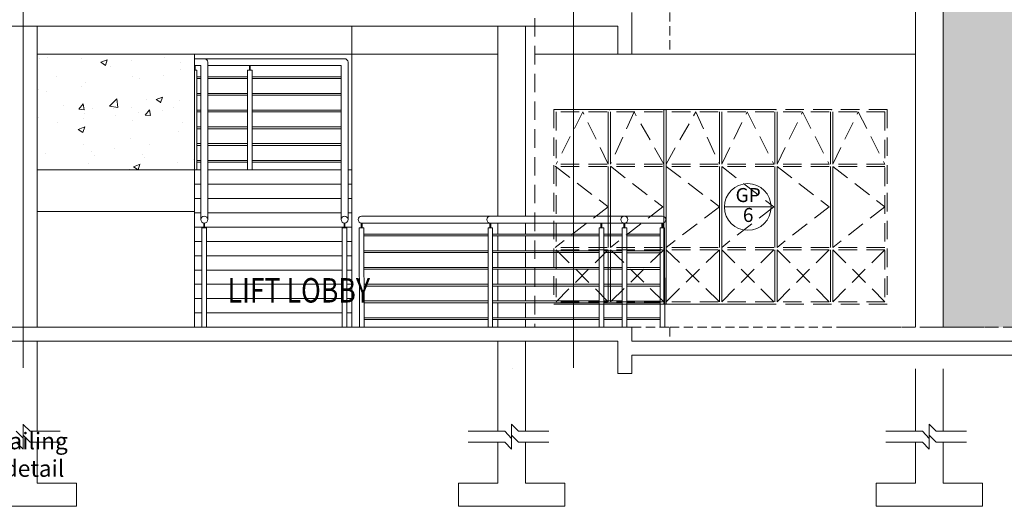
# Model space of a CAD drawing. Units: inches. Extents: x 227520 to 585045, y -181353 to 119404.
# Drawn here: x 361628 to 372261, y -181337 to -176083 of the extents above; entities that cross this region are included whole.
import ezdxf
from ezdxf.enums import TextEntityAlignment as Align

# ---------------------------------------------------------------- set-up
doc = ezdxf.new("R2010")
doc.units = ezdxf.units.IN
doc.header["$LTSCALE"] = 80
doc.header["$MEASUREMENT"] = 0
doc.header["$PDMODE"] = 99
for name, pattern in [('CENTER2', [1.125, 0.75, -0.125, 0.125, -0.125]), ('DASHDOT', [1, 0.5, -0.25, 0, -0.25]), ('DASHED2', [0.375, 0.25, -0.125]), ('HIDDEN', [0.375, 0.25, -0.125]), ('HIDDEN2', [0.1875, 0.125, -0.0625])]:
    doc.linetypes.add(name, pattern=pattern)
for name, color, linetype, lineweight in [('A-ROOF', 8, 'Continuous', 9), ('BCOLUMN', 8, 'Continuous', 35), ('BDIM5', 8, 'Continuous', 9), ('BGD8', 8, 'CENTER2', 9), ('bgp', 8, 'Continuous', 13), ('GRID', 8, 'DASHDOT', 9)]:
    doc.layers.add(name, color=color, linetype=linetype, lineweight=lineweight)
for name, color, linetype in [('BDIM100', 8, 'Continuous'), ('BGDTX3', 8, 'Continuous'), ('BRAILING', 8, 'Continuous'), ('BSPEC100', 8, 'Continuous'), ('BTXT3', 8, 'Continuous'), ('BUB', 8, 'Continuous'), ('FOOTING', 8, 'DASHED2'), ('SWING DOOR WIN', 8, 'DASHED2')]:
    doc.layers.add(name, color=color, linetype=linetype)
doc.styles.add('ARIAL', font='ARIAL.TTF', dxfattribs={"width": 0.8})

msp = doc.modelspace()

# ---------------------------------------------------------------- hatches: boundary and pattern name
at = {"layer": 'BCOLUMN', "lineweight": 9, "ltscale": 5}
h = msp.add_hatch(dxfattribs=at)
h.set_pattern_fill('AR-SAND', color=256, scale=50, style=0)
h.set_pattern_definition([(37.5, (-419861.79, 113295.885), (-3.149668, 96.3411885), [0, -76, 0, -85, 0, -81.25]), (7.5, (-419861.79, 113295.88), (88.488835, 141.107303), [0, -41, 0, -68.5, 0, -26.25]), (327.5, (-419923.29, 113295.885), (155.707093, 0.282953), [0, -25, 0, -90, 0, -117.5]), (317.5, (-419923.29, 113295.88), (150.30633, 43.883778), [0, -12.5, 0, -59, 0, -67.5])])
h.paths.add_polyline_path([(371601.2, -179403.6), (371601.2, -172903.6), (375811.3, -172903.6), (375811.3, -176503.7), (374019.1, -176503.7), (374019.1, -177703.7), (373964.1, -177703.7), (373964.1, -178153.7), (375811.3, -178153.7), (375811.3, -179403.6)])
h = msp.add_hatch(dxfattribs=at)
h.set_pattern_fill('AR-CONC', color=256, scale=100, style=0)
h.set_pattern_definition([(50, (-375840.5, 603157.3), (717.26018, -62.75213), [75, -825]), (355, (-375840.5, 603157.3), (-138.75133, 752.19213), [60, -660]), (100.4514, (-375780.74, 603152.1), (578.5094, 689.43954), [63.7402, -701.1421]), (46.1842, (-375840.5, 603357.3), (1067.24105, -165.519), [112.5, -1237.5]), (96.6356, (-375751.6, 603343.5), (934.6627, 974.1179), [95.6103, -1051.713]), (351.1842, (-375840.5, 603357.3), (934.662, 974.1186), [90, -990]), (21, (-375740.5, 603307.3), (596.90705, -402.6189), [75, -825]), (326, (-375740.5, 603307.3), (243.31533, 725.15005), [60, -660]), (71.4514, (-375690.8, 603273.8), (840.22263, 322.5305), [63.7402, -701.1421]), (37.5, (-375840.52, 603157.33), (12.159855, 332.893854), [0, -652, 0, -670, 0, -662.5]), (7.5, (-375840.5, 603157.33), (263.06954, 394.41171), [0, -382, 0, -637, 0, -252.5]), (327.5, (-376063.52, 603157.33), (533.822436, -22.55487), [0, -250, 0, -780, 0, -1035]), (317.5, (-376163.5, 603157.33), (583.18617, 100.10498), [0, -325, 0, -518, 0, -735])])
h.paths.add_polyline_path([(361817.4, -176453.6), (363517.4, -176453.6), (363517.4, -177703.6), (361817.4, -177703.6)])

# ---------------------------------------------------------------- linework, layer by layer
at = {"layer": 'A-ROOF', "lineweight": 9}
for p, q in [((368238.5, -176003.7, -18.7), (368239.4, -176453.7, 58.8)), ((360294.7, -176153.7, 70.7), (365216.5, -176153.7, 15.3)), ((365216.5, -176153.7, 15.3), (368089.4, -176153.7, -17)), ((368089.4, -176153.7, 58.8), (368089.4, -176453.7, 58.8)), ((368239.4, -176453.7, -18.7), (368089.4, -176453.7, -18.7)), ((368153.9, -178328.6, -63), (368153.9, -178278.6, -63)), ((368163.9, -178328.6, -63), (368163.9, -178278.6, -63)), ((368133.9, -179403.6, -43.1), (368133.9, -178328.6, -63)), ((368133.9, -178328.6, -63), (368183.9, -178328.6, -63)), ((368183.9, -179403.6, -43.1), (368183.9, -178328.6, -63)), ((361815.6, -179403.6, 18.3), (352567.2, -179403.6, 15.3)), ((368239.4, -179403.6, 58.8), (361815.6, -179403.6, 41)), ((368239.4, -179403.6, 58.8), (368239.4, -179553.6, 58.8)), ((361815.6, -179553.6, 40.1), (352902.4, -179553.6, 18.2)), ((368089.4, -179553.6, 55.5), (361815.6, -179553.6, 40.1)), ((368089.4, -179553.6, 58.8), (368089.4, -179903.6, 58.8)), ((368239.4, -179553.6, 60.6), (378464.1, -179553.6, 5.6)), ((368239.4, -179703.6, 60.6), (378464.1, -179703.6, 5.1)), ((368239.4, -179703.6, 58.8), (368239.4, -179903.6, 58.8)), ((368239.4, -179903.6, -6.9), (368089.4, -179903.6, -6.9))]:
    msp.add_line(p, q, dxfattribs=at)
for start, end in [(90, 270), (270, 90)]:
    msp.add_arc((368159.2, -178241.1, -99.7), 37.5, start, end, dxfattribs=at)
at = {"layer": 'BCOLUMN', "lineweight": 9, "ltscale": 5}
for p, q in [((371301.7, -172603.6, 45.5), (371301.7, -179403.6, 45.5)), ((371601.2, -172903.6, 61.9), (371601.2, -179403.6, 61.9)), ((361815.6, -176153.7, 18.3), (361815.6, -179403.6, 18.3)), ((365216.5, -176153.7, 15.3), (365216.5, -179403.6, 15.3)), ((366791.2, -176153.7, 1.9), (366791.2, -178203.6, 1.9)), ((367090.8, -176153.7, 18.3), (367090.8, -178203.6, 18.3)), ((361817.4, -176453.6, 34.4), (365217.4, -176453.6, -38.2)), ((363516.5, -176453.6, 15.3), (363516.5, -179403.6, 15.3)), ((365136.3, -176503.7, -60.5), (363516.5, -176503.7, -367.2)), ((363620.9, -176503.8, 0.4), (363516.5, -176503.8, 0.4)), ((366791.2, -176453.7, -3.4), (365216.5, -176453.7, 15.3)), ((368089.4, -176453.7, -18.7), (367190.8, -176453.7, -8.1)), ((368239.4, -176453.7, -18.7), (371301.7, -176453.7, -53.2)), ((363516.5, -176578.8, 0.4), (363583.4, -176578.8, 0.4)), ((363521.5, -176628.7, 15.3), (363521.5, -176578.7, 15.3)), ((363583.4, -176578.8, -0.8), (363583.4, -178241.1, -53.9)), ((363658.4, -176541.3, 0.4), (363658.4, -178241.1, -53.9)), ((365098.8, -176578.7, -67.6), (363658.4, -176578.7, -340.3)), ((364108.7, -176628.7, 37.1), (364108.7, -176578.7, 6.7)), ((364118.7, -176628.7, 37.1), (364118.7, -176578.7, 6.7)), ((365098.8, -178241.1, -60.5), (365098.8, -176578.7, -60.5)), ((365173.8, -178241.1, -60.5), (365173.8, -176541.2, -60.5)), ((363516.5, -176628.7, 15.3), (363541.5, -176628.7, 15.3)), ((363541.6, -177703.7, 35.2), (363541.5, -176628.7, 15.3)), ((363541.5, -176697.9, -92.5), (363583.4, -176697.9, -92.5)), ((363541.5, -176717.9, -92.5), (363583.4, -176717.9, -92.5)), ((363658.4, -176697.9, -92.5), (364088.6, -176697.9, -92.5)), ((363658.4, -176717.9, -92.5), (364088.6, -176717.9, -92.5)), ((364087.8, -177703.7, 34.4), (364088.7, -176628.7, 37.1)), ((364088.7, -176628.7, 37.1), (364138.7, -176628.7, 37.1)), ((364137.8, -177703.7, 34.4), (364138.7, -176628.7, 37.1)), ((364138.6, -176697.9, -92.5), (365098.8, -176697.9, -92.5)), ((364138.6, -176717.9, -92.5), (365098.8, -176717.9, -92.5)), ((363541.5, -176878.6, -92.5), (363583.4, -176878.6, -92.5)), ((363541.5, -176898.6, -92.5), (363583.4, -176898.6, -92.5)), ((363658.4, -176878.6, -92.5), (364088.5, -176878.6, -92.5)), ((363658.4, -176898.6, -92.5), (364088.5, -176898.6, -92.5)), ((364138.5, -176878.6, -92.5), (365098.8, -176878.6, -92.5)), ((364138.5, -176898.6, -92.5), (365098.8, -176898.6, -92.5)), ((363541.5, -177059.3, -92.5), (363583.4, -177059.3, -92.5)), ((363541.5, -177079.3, -92.5), (363583.4, -177079.3, -92.5)), ((363658.4, -177059.3, -92.5), (364088.3, -177059.3, -92.5)), ((363658.4, -177079.3, -92.5), (364088.3, -177079.3, -92.5)), ((364138.3, -177059.3, -92.5), (365098.8, -177059.3, -92.5)), ((364138.3, -177079.3, -92.5), (365098.8, -177079.3, -92.5)), ((363541.5, -177240, -92.5), (363583.4, -177240, -92.5)), ((363658.4, -177240, -92.5), (364088.2, -177240, -92.5)), ((364138.2, -177240, -92.5), (365098.8, -177240, -92.5)), ((363541.5, -177260, -92.5), (363583.4, -177260, -92.5)), ((363658.4, -177260, -92.5), (364088.2, -177260, -92.5)), ((364138.2, -177260, -92.5), (365098.8, -177260, -92.5)), ((363541.5, -177420.7, -92.5), (363583.4, -177420.7, -92.5)), ((363541.5, -177440.7, -92.5), (363583.4, -177440.7, -92.5)), ((363658.4, -177420.7, -92.5), (364088, -177420.7, -92.5)), ((363658.4, -177440.7, -92.5), (364088, -177440.7, -92.5)), ((364138, -177420.7, -92.5), (365098.8, -177420.7, -92.5)), ((364138, -177440.7, -92.5), (365098.8, -177440.7, -92.5)), ((363541.5, -177601.5, -92.5), (363583.4, -177601.5, -92.5)), ((363541.5, -177621.5, -92.5), (363583.4, -177621.5, -92.5)), ((363658.4, -177601.5, -92.5), (364087.9, -177601.5, -92.5)), ((363658.4, -177621.5, -92.5), (364087.9, -177621.5, -92.5)), ((364137.9, -177601.5, -92.5), (365098.8, -177601.5, -92.5)), ((364137.9, -177621.5, -92.5), (365098.8, -177621.5, -92.5)), ((361816.5, -177703.7, 34.4), (363516.5, -177703.7, 34.4)), ((363516.5, -177703.7, 34.4), (363583.4, -177703.7, 34.4)), ((363658.4, -177703.7, 34.4), (365098.8, -177703.7, 34.4)), ((365173.8, -177703.7, 34.4), (365216.5, -177703.7, 34.4)), ((363516.5, -177858.2, 34.4), (363583.4, -177858.2, 34.4)), ((363658.4, -177858.2, 34.4), (365098.8, -177858.2, 34.4)), ((365173.8, -177858.2, 34.4), (365216.5, -177858.2, 34.4)), ((363516.5, -178012.8, 34.4), (363583.4, -178012.8, 34.4)), ((363658.4, -178012.8, 34.4), (365098.8, -178012.8, 34.4)), ((365173.8, -178012.8, 34.4), (365216.5, -178012.8, 34.4)), ((361816.5, -178153.7, 34.4), (363516.5, -178153.7, 34.4)), ((363516.5, -178167.3, 34.4), (363583.4, -178167.3, 34.4)), ((363658.4, -178167.3, 34.4), (365098.8, -178167.3, 34.4)), ((365173.8, -178167.3, 34.4), (365216.5, -178167.3, 34.4)), ((365320.3, -178203.6, -39), (368159.2, -178203.6, -99.7)), ((363615.6, -178328.6, -17.1), (363615.6, -178278.6, -47.5)), ((363625.6, -178328.6, -17.1), (363625.6, -178278.6, -47.5)), ((365131, -178328.6, -23.8), (365131, -178278.6, -23.8)), ((365141, -178328.6, -23.8), (365141, -178278.6, -23.8)), ((368159.2, -178278.6, -99.7), (365315.6, -178278.6, -28.1)), ((365315.6, -178328.6, 2), (365315.6, -178278.6, -28.4)), ((365325.6, -178328.6, 2), (365325.6, -178278.6, -28.4)), ((366705.8, -178328.6, 18), (366705.8, -178278.6, 18)), ((366715.8, -178328.6, 18), (366715.8, -178278.6, 18)), ((366791.2, -178278.6, 1.9), (366791.2, -178396.8, 1.9)), ((367090.8, -178278.6, 18.3), (367090.8, -178396.8, 18.3)), ((363516.5, -178321.8, 34.4), (363615.6, -178321.8, 34.4)), ((363596.5, -179403.6, -19.8), (363595.6, -178328.6, -17.1)), ((363645.6, -178328.6, -17.1), (363595.6, -178328.6, -17.1)), ((363625.6, -178321.8, 34.4), (365131, -178321.8, 34.4)), ((363646.5, -179403.6, -19.8), (363645.6, -178328.6, -17.1)), ((365111.1, -179403.6, -3.9), (365111, -178328.6, -23.8)), ((365111, -178328.6, -23.8), (365161, -178328.6, -23.8)), ((365141, -178321.8, 34.4), (365216.5, -178321.8, 34.4)), ((365161.1, -179403.6, -3.9), (365161, -178328.6, -23.8)), ((365296.5, -179403.6, -0.7), (365295.6, -178328.6, 2)), ((365345.6, -178328.6, 2), (365295.6, -178328.6, 2)), ((365346.5, -179403.6, -0.7), (365345.6, -178328.6, 2)), ((365345.7, -178396.8, -79.3), (366685.8, -178396.8, -63.4)), ((365345.7, -178416.8, -79.3), (366685.8, -178416.8, -63.4)), ((366685.8, -179403.6, 37.8), (366685.8, -178328.6, 18)), ((366685.8, -178328.6, 18), (366735.8, -178328.6, 18)), ((366735.8, -179403.6, 37.8), (366735.8, -178328.6, 18)), ((366735.8, -178396.8, -63.4), (367885.8, -178396.8, -63.4)), ((366735.8, -178416.8, -63.4), (367885.8, -178416.8, -63.4)), ((366791.2, -178416.8, 1.9), (366791.2, -178577.5, 1.9)), ((367090.8, -178416.8, 18.3), (367090.8, -178577.5, 18.3)), ((367935.8, -178396.8, -63.4), (368133.9, -178396.8, -63.4)), ((367935.8, -178416.8, -63.4), (368133.9, -178416.8, -63.4)), ((363516.5, -178476.4, 34.4), (363595.8, -178476.4, 34.4)), ((363645.8, -178476.4, 34.4), (365111, -178476.4, 34.4)), ((365161, -178476.4, 34.4), (365216.5, -178476.4, 34.4)), ((363516.5, -178630.9, 34.4), (363595.9, -178630.9, 34.4)), ((363645.9, -178630.9, 34.4), (365111, -178630.9, 34.4)), ((365161, -178630.9, 34.4), (365216.5, -178630.9, 34.4)), ((365345.8, -178577.5, -79.3), (366685.8, -178577.5, -63.4)), ((365345.9, -178597.5, -79.3), (366685.8, -178597.5, -63.4)), ((366735.8, -178577.5, -63.4), (367885.8, -178577.5, -63.4)), ((366735.8, -178597.5, -63.4), (367885.8, -178597.5, -63.4)), ((366791.2, -178597.5, 1.9), (366791.2, -178758.2, 1.9)), ((367090.8, -178597.5, 18.3), (367090.8, -178758.2, 18.3)), ((367935.8, -178577.5, -63.4), (368133.9, -178577.5, -63.4)), ((367935.8, -178597.5, -63.4), (368133.9, -178597.5, -63.4)), ((363516.5, -178785.5, 34.4), (363596, -178785.5, 34.4)), ((363646, -178785.5, 34.4), (365111, -178785.5, 34.4)), ((365161, -178785.5, 34.4), (365216.5, -178785.5, 34.4)), ((365346, -178758.2, -79.3), (366685.8, -178758.2, -63.4)), ((365346, -178778.2, -79.3), (366685.8, -178778.2, -63.4)), ((366735.8, -178758.2, -63.4), (367885.8, -178758.2, -63.4)), ((366735.8, -178778.2, -63.4), (367885.8, -178778.2, -63.4)), ((366791.2, -178778.2, 1.9), (366791.2, -178938.9, 1.9)), ((367090.8, -178778.2, 18.3), (367090.8, -178938.9, 18.3)), ((367935.8, -178758.2, -63.4), (368133.9, -178758.2, -63.4)), ((367935.8, -178778.2, -63.4), (368133.9, -178778.2, -63.4)), ((363516.5, -178940, 34.4), (363596.1, -178940, 34.4)), ((363646.1, -178940, 34.4), (365111, -178940, 34.4)), ((365161, -178940, 34.4), (365216.5, -178940, 34.4)), ((365346.1, -178939, -79.3), (366685.8, -178938.9, -63.4)), ((366735.8, -178938.9, -63.4), (367885.8, -178938.9, -63.4)), ((367935.8, -178938.9, -63.4), (368133.9, -178938.9, -63.4)), ((365346.1, -178959, -79.3), (366685.8, -178958.9, -63.4)), ((366735.8, -178958.9, -63.4), (367885.8, -178958.9, -63.4)), ((366791.2, -178958.9, 1.9), (366791.2, -179119.7, 1.9)), ((367090.8, -178958.9, 18.3), (367090.8, -179119.7, 18.3)), ((367935.8, -178958.9, -63.4), (368133.9, -178958.9, -63.4)), ((363516.5, -179094.5, 34.4), (363596.3, -179094.5, 34.4)), ((363646.3, -179094.5, 34.4), (365111, -179094.5, 34.4)), ((365161, -179094.5, 34.4), (365216.5, -179094.5, 34.4)), ((365346.3, -179119.7, -79.3), (366685.8, -179119.7, -63.4)), ((365346.3, -179139.7, -79.3), (366685.8, -179139.7, -63.4)), ((366735.8, -179119.7, -63.4), (367885.8, -179119.7, -63.4)), ((366735.8, -179139.7, -63.4), (367885.8, -179139.7, -63.4)), ((366791.2, -179139.7, 1.9), (366791.2, -179300.4, 1.9)), ((367090.8, -179139.7, 18.3), (367090.8, -179300.4, 18.3)), ((367935.8, -179119.7, -63.4), (368133.9, -179119.7, -63.4)), ((367935.8, -179139.7, -63.4), (368133.9, -179139.7, -63.4)), ((363516.5, -179249.1, 34.4), (363596.4, -179249.1, 34.4)), ((363646.4, -179249.1, 34.4), (365111.1, -179249.1, 34.4)), ((365161.1, -179249.1, 34.4), (365216.5, -179249.1, 34.4)), ((365346.4, -179300.4, -79.3), (366685.8, -179300.4, -63.4)), ((365346.4, -179320.4, -79.3), (366685.8, -179320.4, -63.4)), ((366735.8, -179300.4, -63.4), (367885.8, -179300.4, -63.4)), ((366735.8, -179320.4, -63.4), (367885.8, -179320.4, -63.4)), ((366791.2, -179320.4, 1.9), (366791.2, -179403.6, 1.9)), ((367090.8, -179320.4, 18.3), (367090.8, -179403.6, 18.3)), ((367935.8, -179300.4, -63.4), (368133.9, -179300.4, -63.4)), ((367935.8, -179320.4, -63.4), (368133.9, -179320.4, -63.4))]:
    msp.add_line(p, q, dxfattribs=at)
at = {"layer": 'BCOLUMN', "linetype": 'HIDDEN', "lineweight": 9, "ltscale": 5}
for p, q in [((368648.9, -176003.7, 58.8), (368648.9, -176453.7, 58.8)), ((368239.4, -179403.6, 58.8), (368648.9, -179403.6, 72.8)), ((368648.9, -179403.6, 72.8), (368648.9, -179553.6, 72.8)), ((368648.9, -179403.6, 72.8), (378175.2, -179403.6, 7.1))]:
    msp.add_line(p, q, dxfattribs=at)
at = {"layer": 'BCOLUMN', "lineweight": 9, "ltscale": 5}
for centre, start, end in [((363620.9, -176541.3, 0.4), 0, 90), ((365136.3, -176541.2, -60.5), 0, 90), ((363620.9, -178241.1, -53.9), 90, 270), ((363620.9, -178241.1, -53.9), 270, 90), ((365136.3, -178241.1, -60.5), 90, 270), ((365136.3, -178241.1, -60.5), 270, 90), ((365320.9, -178241.1, -34.7), 90, 270), ((366711.1, -178241.1, -18.8), 90, 270)]:
    msp.add_arc(centre, 37.5, start, end, dxfattribs=at)
at = {"layer": 'BDIM100', "lineweight": 9}
msp.add_line((369209.3, -178541.1, 7.1), (369209.3, -178566.1, 7.1), dxfattribs=at)
for p in [(367996.8, -177053.6, 7.1), (367996.8, -177053.6, 7.1), (368596.8, -177053.6, 7.1), (368596.8, -177053.6, 7.1), (369196.8, -177053.6, 7.1), (369196.8, -177053.6, 7.1), (369794.9, -177053.6, 7.1), (369794.9, -177053.6, 7.1), (370396.3, -177053.6, 7.1), (370396.3, -177053.6, 7.1)]:
    msp.add_point(p, dxfattribs=at)
at = {"layer": 'BDIM5', "linetype": 'HIDDEN2', "lineweight": 9, "ltscale": 20}
msp.add_line((367190.8, -164965.6, 18.5), (367190.8, -179403.6, 34.4), dxfattribs=at)
at = {"layer": 'BGD8', "lineweight": 9, "ltscale": 10}
msp.add_line((370454.2, -179403.6, 7.1), (379803.8, -179403.6, 7.1), dxfattribs=at)
at = {"layer": 'bgp', "lineweight": 9}
for p, q in [((369796.8, -177053.6, 7.1), (367396.8, -177053.6, 7.1)), ((369796.8, -177053.6, 7.1), (367396.8, -177053.6, 7.1)), ((367984.3, -177641.1, 7.1), (367984.3, -177078.6, 7.1)), ((368009.3, -177641.1, 7.1), (368009.3, -177078.6, 7.1)), ((368584.3, -179153.6, 7.1), (368584.3, -177053.6, 7.1)), ((368584.3, -179153.6, 7.1), (368584.3, -177053.6, 7.1)), ((368609.3, -179153.6, 7.1), (368609.3, -177053.6, 7.1)), ((368609.3, -179153.6, 7.1), (368609.3, -177053.6, 7.1)), ((369184.3, -177641.1, 7.1), (369184.3, -177078.6, 7.1)), ((369209.3, -177641.1, 7.1), (369209.3, -177078.6, 7.1)), ((369782.4, -177641.1, 7.1), (369782.4, -177078.6, 7.1)), ((369807.4, -177641.1, 7.1), (369807.4, -177078.6, 7.1)), ((370383.8, -177641.1, 7.1), (370383.8, -177078.6, 7.1)), ((370408.8, -177641.1, 7.1), (370408.8, -177078.6, 7.1)), ((367984.3, -178541.1, 7.1), (367984.3, -177666.1, 7.1)), ((368009.3, -178541.1, 7.1), (368009.3, -177666.1, 7.1)), ((369184.3, -178541.1, 7.1), (369184.3, -177666.1, 7.1)), ((369209.3, -178541.1, 7.1), (369209.3, -177666.1, 7.1)), ((369782.4, -178541.1, 7.1), (369782.4, -177666.1, 7.1)), ((369807.4, -178541.1, 7.1), (369807.4, -177666.1, 7.1)), ((370383.8, -178541.1, 7.1), (370383.8, -177666.1, 7.1)), ((370408.8, -178541.1, 7.1), (370408.8, -177666.1, 7.1)), ((367984.3, -179128.6, 7.1), (367984.3, -178566.1, 7.1)), ((368009.3, -179128.6, 7.1), (368009.3, -178566.1, 7.1)), ((369184.3, -179128.6, 7.1), (369184.3, -178566.1, 7.1)), ((369209.3, -179128.6, 7.1), (369209.3, -178566.1, 7.1)), ((369782.4, -179128.6, 7.1), (369782.4, -178566.1, 7.1)), ((369807.4, -179128.6, 7.1), (369807.4, -178566.1, 7.1)), ((370383.8, -179128.6, 7.1), (370383.8, -178566.1, 7.1)), ((370408.8, -179128.6, 7.1), (370408.8, -178566.1, 7.1)), ((369796.8, -179153.6, 7.1), (367396.8, -179153.6, 7.1))]:
    msp.add_line(p, q, dxfattribs=at)
at = {"layer": 'BRAILING', "linetype": 'Continuous', "lineweight": 9}
for p, q in [((368568.7, -178203.6, -22.2), (368159.2, -178203.6, -99.7)), ((368568.7, -178278.6, -22.2), (368159.2, -178278.6, -99.7)), ((368563.4, -178328.6, 14.6), (368563.4, -178278.6, 14.6)), ((368573.4, -178328.6, 14.6), (368573.4, -178278.6, 14.6)), ((368183.9, -178397.8, -54.2), (368543.4, -178397.8, -54.2)), ((368183.9, -178417.8, -54.2), (368543.4, -178417.8, -54.2)), ((368543.5, -179403.6, 34.4), (368543.4, -178328.6, 14.6)), ((368543.4, -178328.6, 14.6), (368593.4, -178328.6, 14.6)), ((368593.5, -179403.6, 34.4), (368593.4, -178328.6, 14.6)), ((368183.9, -178578.5, -54.2), (368543.4, -178578.5, -54.2)), ((368183.9, -178598.5, -54.2), (368543.4, -178598.5, -54.2)), ((368183.9, -178759.3, -54.2), (368543.5, -178759.3, -54.2)), ((368183.9, -178779.3, -54.2), (368543.5, -178779.3, -54.2)), ((368183.9, -178940, -54.2), (368543.5, -178940, -54.2)), ((368183.9, -178960, -54.2), (368543.5, -178960, -54.2)), ((368183.9, -179120.7, -54.2), (368543.5, -179120.7, -54.2)), ((368183.9, -179140.7, -54.2), (368543.5, -179140.7, -54.2)), ((368183.9, -179301.4, -54.2), (368543.5, -179301.4, -54.2)), ((368183.9, -179321.4, -54.2), (368543.5, -179321.4, -54.2))]:
    msp.add_line(p, q, dxfattribs=at)
at = {"layer": 'BRAILING', "lineweight": 9}
for p, q in [((367905.8, -178328.6, 18), (367905.8, -178278.6, 18)), ((367915.8, -178328.6, 18), (367915.8, -178278.6, 18)), ((367885.8, -179403.6, 37.8), (367885.8, -178328.6, 18)), ((367885.8, -178328.6, 18), (367935.8, -178328.6, 18)), ((367935.8, -179403.6, 37.8), (367935.8, -178328.6, 18))]:
    msp.add_line(p, q, dxfattribs=at)
at = {"layer": 'BRAILING', "linetype": 'Continuous', "lineweight": 9}
msp.add_arc((368568.7, -178241.1, -22.2), 37.5, 270, 90, dxfattribs=at)
at = {"layer": 'BUB', "lineweight": 9}
msp.add_line((369742.4, -178105.1, 47.3), (369238.4, -178105.1, 47.3), dxfattribs=at)
msp.add_circle((369490.4, -178105.1, 47.3), 252, dxfattribs=at)
at = {"layer": 'FOOTING', "linetype": 'HIDDEN', "lineweight": 9, "ltscale": 500}
for p, q in [((361815.6, -179553.6, 18.3), (361815.6, -180527.5, 18.3)), ((366791.2, -179553.6, 1.9), (366791.2, -180527.5, 1.9)), ((367090.8, -179553.6, 18.3), (367090.8, -180527.5, 18.3)), ((371301.7, -179853.6, -9.3), (371301.7, -180527.5, -9.3)), ((371601.2, -179853.6, 7.1), (371601.2, -180527.5, 7.1)), ((362065.9, -180527.5, 10.1), (361740.8, -180527.5, 10.1)), ((366866, -180527.5, 10.1), (366472.3, -180527.5, 10.1)), ((366866, -180527.5, 10.1), (366941, -180603.4, 10.1)), ((366941, -180451.5, 10.1), (366941, -180527.5, 10.1)), ((367016, -180527.5, 10.1), (366941, -180451.5, 10.1)), ((366941, -180603.4, 10.1), (366941, -180527.5, 10.1)), ((367341.2, -180527.5, 10.1), (367016, -180527.5, 10.1)), ((371376.5, -180527.5, -1.1), (370982.8, -180527.5, -1.1)), ((371376.5, -180527.5, -1.1), (371451.5, -180603.4, -1.1)), ((371451.5, -180451.5, -1.1), (371451.5, -180527.5, -1.1)), ((371526.5, -180527.5, -1.1), (371451.5, -180451.5, -1.1)), ((371451.5, -180603.4, -1.1), (371451.5, -180527.5, -1.1)), ((371851.6, -180527.5, -1.1), (371526.5, -180527.5, -1.1)), ((362065.9, -180645.2, 10.1), (361740.8, -180645.2, 10.1)), ((361815.6, -180645.2, 18.3), (361815.6, -181087.1, 18.3)), ((366866, -180645.2, 10.1), (366472.3, -180645.2, 10.1)), ((366791.2, -180645.2, 1.9), (366791.2, -181087.1, 1.9)), ((366866, -180645.2, 10.1), (366941, -180721.1, 10.1)), ((366941, -180569.3, 10.1), (366941, -180645.2, 10.1)), ((367016, -180645.2, 10.1), (366941, -180569.3, 10.1)), ((366941, -180721.1, 10.1), (366941, -180645.2, 10.1)), ((367341.2, -180645.2, 10.1), (367016, -180645.2, 10.1)), ((367090.8, -180645.2, 18.3), (367090.8, -181087.1, 18.3)), ((371376.5, -180645.2, -1.1), (370982.8, -180645.2, -1.1)), ((371301.7, -180645.2, -9.3), (371301.7, -181087.1, -9.3)), ((371376.5, -180645.2, -1.1), (371451.5, -180721.1, -1.1)), ((371451.5, -180569.3, -1.1), (371451.5, -180645.2, -1.1)), ((371526.5, -180645.2, -1.1), (371451.5, -180569.3, -1.1)), ((371451.5, -180721.1, -1.1), (371451.5, -180645.2, -1.1)), ((371851.6, -180645.2, -1.1), (371526.5, -180645.2, -1.1)), ((371601.2, -180645.2, 7.1), (371601.2, -181087.1, 7.1)), ((361815.6, -181087.1, 10.1), (362240.8, -181087.1, 10.1)), ((362240.8, -181087.1, 10.1), (362240.8, -181337.1, 10.1)), ((366366, -181087.1, 10.1), (366366, -181337.1, 10.1)), ((366791.2, -181087.1, 10.1), (366366, -181087.1, 10.1)), ((367090.8, -181087.1, 10.1), (367516, -181087.1, 10.1)), ((367516, -181087.1, 10.1), (367516, -181337.1, 10.1)), ((370876.5, -181087.1, -1.1), (370876.5, -181337.1, -1.1)), ((371301.7, -181087.1, -1.1), (370876.5, -181087.1, -1.1)), ((371601.2, -181087.1, -1.1), (372026.5, -181087.1, -1.1)), ((372026.5, -181087.1, -1.1), (372026.5, -181337.1, -1.1)), ((362240.8, -181337.1, 10.1), (361090.8, -181337.1, 10.1)), ((367516, -181337.1, 10.1), (366366, -181337.1, 10.1)), ((372026.5, -181337.1, -1.1), (370876.5, -181337.1, -1.1))]:
    msp.add_line(p, q, dxfattribs=at)
at = {"layer": 'FOOTING', "lineweight": 9, "ltscale": 5}
for p, q in [((361590.8, -180527.5, 10.1), (361665.8, -180603.4, 10.1)), ((361665.8, -180451.5, 10.1), (361665.8, -180527.5, 10.1)), ((361740.8, -180527.5, 10.1), (361665.8, -180451.5, 10.1)), ((361665.8, -180603.4, 10.1), (361665.8, -180527.5, 10.1)), ((361590.8, -180645.2, 10.1), (361665.8, -180721.1, 10.1)), ((361665.8, -180569.3, 10.1), (361665.8, -180645.2, 10.1)), ((361740.8, -180645.2, 10.1), (361665.8, -180569.3, 10.1)), ((361665.8, -180721.1, 10.1), (361665.8, -180645.2, 10.1))]:
    msp.add_line(p, q, dxfattribs=at)
at = {"layer": 'GRID', "lineweight": 9, "ltscale": 500}
for p, q in [((361666.9, -179843.1, -22.2), (361666.9, -159766.1, 26.2)), ((367608.8, -179843.1, -21.9), (367608.8, -159766.1, 18.3)), ((336954.1, -179403.6, 34.4), (412513.9, -179403.6, 34.4)), ((336954.1, -179853.6, 34.4), (412513.9, -179853.6, 34.4))]:
    msp.add_line(p, q, dxfattribs=at)
at = {"layer": 'SWING DOOR WIN', "lineweight": 9, "ltscale": 10}
for p, q in [((370996.8, -177053.6, 7.1), (367396.8, -177053.6, 7.1)), ((367396.8, -177053.6, 7.1), (367396.8, -179153.6, 7.1)), ((370971.8, -177078.6, 7.1), (367421.8, -177078.6, 7.1)), ((367421.8, -177078.6, 7.1), (367421.8, -179128.6, 7.1)), ((367709.7, -177078.6, 7.1), (367421.8, -177641.1, 7.1)), ((367984.3, -177641.1, 7.1), (367709.7, -177078.6, 7.1)), ((368263.5, -177078.6, 7.1), (368009.3, -177641.1, 7.1)), ((368584.3, -177641.1, 7.1), (368263.5, -177078.6, 7.1)), ((368609.3, -177641.1, 7.1), (368930.2, -177078.6, 7.1)), ((368930.2, -177078.6, 7.1), (369184.3, -177641.1, 7.1)), ((369209.3, -177641.1, 7.1), (369483.9, -177078.6, 7.1)), ((369483.9, -177078.6, 7.1), (369771.8, -177641.1, 7.1)), ((369807.4, -177641.1, 7.1), (370082, -177078.6, 7.1)), ((370082, -177078.6, 7.1), (370369.9, -177641.1, 7.1)), ((370409.3, -177641.1, 7.1), (370683.9, -177078.6, 7.1)), ((370683.9, -177078.6, 7.1), (370971.8, -177641.1, 7.1)), ((370971.8, -177078.6, 7.1), (370971.8, -179128.6, 7.1)), ((370996.8, -177053.6, 7.1), (370996.8, -179153.6, 7.1)), ((370971.8, -177641.1, 7.1), (367396.8, -177641.1, 7.1)), ((370971.8, -177666.1, 7.1), (367396.8, -177666.1, 7.1)), ((367409.5, -177666, 7.1), (367984.5, -178103.5, 7.1)), ((368009.5, -177666, 7.1), (368572, -178103.5, 7.1)), ((368609.3, -177666.1, 7.1), (369184.3, -178103.6, 7.1)), ((369209.3, -177666.1, 7.1), (369771.8, -178103.6, 7.1)), ((369807.4, -177666.1, 7.1), (370369.9, -178103.6, 7.1)), ((370409.3, -177666.1, 7.1), (370971.8, -178103.6, 7.1)), ((367984.5, -178103.5, 7.1), (367409.5, -178541, 7.1)), ((368572, -178103.5, 7.1), (368009.5, -178541, 7.1)), ((369184.3, -178103.6, 7.1), (368609.3, -178541.1, 7.1)), ((369771.8, -178103.6, 7.1), (369209.3, -178541.1, 7.1)), ((370369.9, -178103.6, 7.1), (369807.4, -178541.1, 7.1)), ((370971.8, -178103.6, 7.1), (370409.3, -178541.1, 7.1)), ((370971.8, -178541.1, 7.1), (367396.8, -178541.1, 7.1)), ((370971.8, -178566.1, 7.1), (367396.8, -178566.1, 7.1)), ((367421.8, -178566.1, 7.1), (367984.3, -179128.6, 7.1)), ((367984.3, -178566.1, 7.1), (367421.8, -179128.6, 7.1)), ((368009.3, -178566.1, 7.1), (368584.3, -179128.6, 7.1)), ((368584.3, -178566.1, 7.1), (368009.3, -179128.6, 7.1)), ((369184.3, -178566.1, 7.1), (368609.3, -179128.6, 7.1)), ((368609.3, -178566.1, 7.1), (369184.3, -179128.6, 7.1)), ((369771.8, -178566.1, 7.1), (369209.3, -179128.6, 7.1)), ((369209.3, -178566.1, 7.1), (369771.8, -179128.6, 7.1)), ((370369.9, -178566.1, 7.1), (369807.4, -179128.6, 7.1)), ((369807.4, -178566.1, 7.1), (370369.9, -179128.6, 7.1)), ((370971.8, -178566.1, 7.1), (370409.3, -179128.6, 7.1)), ((370409.3, -178566.1, 7.1), (370971.8, -179128.6, 7.1)), ((370996.8, -179153.6, 7.1), (367396.8, -179153.6, 7.1)), ((370971.8, -179128.6, 7.1), (367421.8, -179128.6, 7.1))]:
    msp.add_line(p, q, dxfattribs=at)

# ---------------------------------------------------------------- texts
at = {"layer": 'BGDTX3', "lineweight": 9, "style": 'ARIAL'}
for s, p in [('GP', (369495.2, -177995.8, 47.3)), ('6', (369495.2, -178210.8, 47.3))]:
    msp.add_text(s, height=151.2, dxfattribs=at).set_placement(p, align=Align.MIDDLE)
at = {"layer": 'BSPEC100', "lineweight": 9, "style": 'ARIAL'}
for s, p in [('1200mm height ms railing', (359188.3, -180721.3, 30.5)), ('to detail', (361159.7, -181018.6, 30.5))]:
    msp.add_text(s, height=179.55, dxfattribs=at).set_placement(p)
at = {"layer": 'BTXT3', "lineweight": 9, "style": 'ARIAL', "width": 0.8}
msp.add_text('LIFT LOBBY', height=264.04, dxfattribs=at).set_placement((363872.8, -179137, 34.4))

doc.saveas('drawing.dxf')
